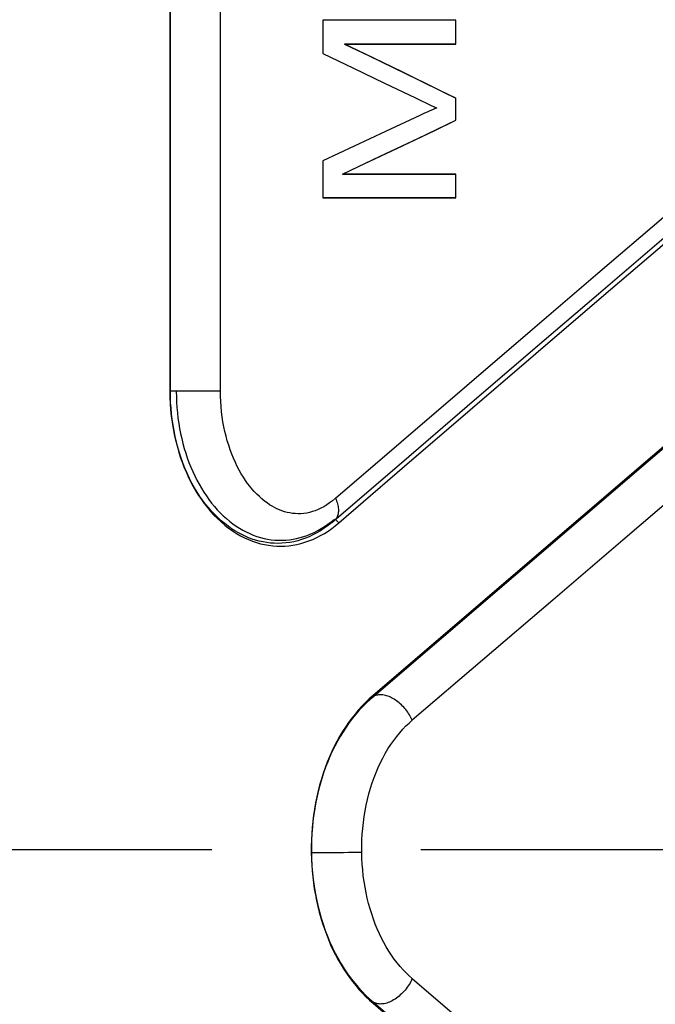
# Model space of a CAD drawing. Units: inches. Extents: x 0 to 34, y 6.2 to 44.4.
# Drawn here: x 19 to 19.3, y 39.4 to 39.9 of the extents above; entities that cross this region are included whole.
import ezdxf

# ---------------------------------------------------------------- set-up
doc = ezdxf.new("R2010")
doc.units = ezdxf.units.IN
doc.header["$MEASUREMENT"] = 0
doc.linetypes.add('CENTER', pattern=[0.6, 0.375, -0.075, 0.075, -0.075])
doc.layers.add('OBJECT', color=7, linetype='Continuous')

msp = doc.modelspace()

# ---------------------------------------------------------------- linework, layer by layer
at = {"layer": 'OBJECT', "color": 7, "linetype": 'Continuous'}
for p, q in [((19.08926, 40.24663), (19.08926, 39.70313)), ((19.22587, 39.88041), (19.16223, 39.88041)), ((19.22587, 39.86906), (19.22587, 39.88041)), ((19.22587, 39.86906), (19.17263, 39.86906)), ((19.17263, 39.86906), (19.18441, 39.86335)), ((19.18441, 39.86335), (19.19622, 39.85762)), ((19.19622, 39.85762), (19.20806, 39.85187)), ((19.20806, 39.85187), (19.21993, 39.8461)), ((19.21993, 39.8461), (19.22587, 39.84321)), ((19.22587, 39.83259), (19.22587, 39.84321)), ((19.20775, 39.82397), (19.22587, 39.83259)), ((19.1897, 39.81539), (19.20775, 39.82397)), ((19.17172, 39.80686), (19.1897, 39.81539)), ((19.17172, 39.80686), (19.22587, 39.80686)), ((19.22587, 39.79551), (19.22587, 39.80686)), ((19.22587, 39.79551), (19.16223, 39.79551)), ((19.29542, 39.748), (19.32664, 39.77475)), ((19.26413, 39.72117), (19.29542, 39.748)), ((19.23278, 39.69426), (19.26413, 39.72117)), ((19.08926, 39.70313), (19.0893, 39.70041)), ((19.09226, 39.70304), (19.09229, 39.70042)), ((19.0893, 39.70041), (19.0894, 39.69769)), ((19.0894, 39.69769), (19.08958, 39.69497)), ((19.09229, 39.70042), (19.09239, 39.69783)), ((19.09239, 39.69783), (19.09255, 39.69526)), ((19.35293, 39.70043), (19.31983, 39.67202)), ((19.08958, 39.69497), (19.08983, 39.69225)), ((19.09255, 39.69526), (19.09278, 39.69273)), ((19.20137, 39.66728), (19.23278, 39.69426)), ((19.08983, 39.69225), (19.09015, 39.68954)), ((19.09015, 39.68954), (19.09054, 39.68684)), ((19.09278, 39.69273), (19.09307, 39.69023)), ((19.09307, 39.69023), (19.09342, 39.68775)), ((19.09054, 39.68684), (19.09101, 39.68417)), ((19.09101, 39.68417), (19.09154, 39.68152)), ((19.09342, 39.68775), (19.09383, 39.68529)), ((19.09383, 39.68529), (19.09431, 39.68286)), ((19.09154, 39.68152), (19.09214, 39.67892)), ((19.09214, 39.67892), (19.0928, 39.67636)), ((19.09431, 39.68286), (19.09484, 39.68047)), ((19.09484, 39.68047), (19.09542, 39.6781)), ((19.0928, 39.67636), (19.09353, 39.67384)), ((19.09542, 39.6781), (19.09606, 39.67578)), ((19.09606, 39.67578), (19.09676, 39.67349)), ((19.09353, 39.67384), (19.09433, 39.67136)), ((19.09433, 39.67136), (19.09518, 39.66894)), ((19.09676, 39.67349), (19.09751, 39.67124)), ((19.09751, 39.67124), (19.09832, 39.66903)), ((19.31983, 39.67202), (19.28662, 39.64354)), ((19.09518, 39.66894), (19.0961, 39.66656)), ((19.0961, 39.66656), (19.09708, 39.66422)), ((19.09832, 39.66903), (19.09918, 39.66686)), ((19.09918, 39.66686), (19.1001, 39.66473)), ((19.1001, 39.66473), (19.10107, 39.66266)), ((19.1699, 39.64021), (19.20137, 39.66728)), ((19.09708, 39.66422), (19.09813, 39.66194)), ((19.09813, 39.66194), (19.09923, 39.65971)), ((19.10107, 39.66266), (19.10209, 39.66063)), ((19.10209, 39.66063), (19.10315, 39.65865)), ((19.33887, 39.66036), (19.3056, 39.63187)), ((19.09923, 39.65971), (19.10039, 39.65753)), ((19.10039, 39.65753), (19.10161, 39.65541)), ((19.10161, 39.65541), (19.1029, 39.65335)), ((19.10315, 39.65865), (19.10427, 39.65673)), ((19.10427, 39.65673), (19.10542, 39.65487)), ((19.1029, 39.65335), (19.10424, 39.65134)), ((19.10424, 39.65134), (19.10565, 39.64939)), ((19.10542, 39.65487), (19.10662, 39.65307)), ((19.10662, 39.65307), (19.10786, 39.65133)), ((19.10786, 39.65133), (19.10915, 39.64965)), ((19.10565, 39.64939), (19.10712, 39.64751)), ((19.10712, 39.64751), (19.10865, 39.64568)), ((19.10915, 39.64965), (19.11048, 39.64803)), ((19.11048, 39.64803), (19.11186, 39.64647)), ((19.11186, 39.64647), (19.11328, 39.64499)), ((19.10865, 39.64568), (19.11026, 39.64391)), ((19.11026, 39.64391), (19.11193, 39.64222)), ((19.11193, 39.64222), (19.11365, 39.64062)), ((19.11328, 39.64499), (19.11473, 39.64357)), ((19.11473, 39.64357), (19.11621, 39.64224)), ((19.11621, 39.64224), (19.11773, 39.64097)), ((19.16627, 39.64075), (19.16783, 39.64203)), ((19.1699, 39.64021), (19.16841, 39.64185)), ((19.28662, 39.64354), (19.25329, 39.61499)), ((19.11365, 39.64062), (19.11542, 39.63911)), ((19.11542, 39.63911), (19.11724, 39.63769)), ((19.11724, 39.63769), (19.1191, 39.63638)), ((19.11773, 39.64097), (19.11927, 39.63979)), ((19.1191, 39.63638), (19.12098, 39.63517)), ((19.11927, 39.63979), (19.12085, 39.63868)), ((19.12085, 39.63868), (19.12245, 39.63766)), ((19.12245, 39.63766), (19.12406, 39.63671)), ((19.12406, 39.63671), (19.1257, 39.63585)), ((19.15823, 39.63567), (19.15987, 39.63651)), ((19.15987, 39.63651), (19.1615, 39.63744)), ((19.1615, 39.63744), (19.16311, 39.63846)), ((19.16302, 39.63516), (19.1648, 39.63629)), ((19.16311, 39.63846), (19.1647, 39.63956)), ((19.1647, 39.63956), (19.16627, 39.64075)), ((19.1648, 39.63629), (19.16653, 39.63751)), ((19.16653, 39.63751), (19.16823, 39.63881)), ((19.16823, 39.63881), (19.1699, 39.64021)), ((19.12098, 39.63517), (19.12289, 39.63407)), ((19.12289, 39.63407), (19.12481, 39.63309)), ((19.12481, 39.63309), (19.12673, 39.63222)), ((19.1257, 39.63585), (19.12736, 39.63507)), ((19.12673, 39.63222), (19.12865, 39.63146)), ((19.12736, 39.63507), (19.12905, 39.63437)), ((19.12905, 39.63437), (19.13076, 39.63375)), ((19.13076, 39.63375), (19.13247, 39.63322)), ((19.13247, 39.63322), (19.13419, 39.63278)), ((19.13419, 39.63278), (19.13591, 39.63242)), ((19.13591, 39.63242), (19.13764, 39.63215)), ((19.13764, 39.63215), (19.13937, 39.63197)), ((19.13937, 39.63197), (19.14111, 39.63188)), ((19.14111, 39.63188), (19.14284, 39.63188)), ((19.14284, 39.63188), (19.14458, 39.63196)), ((19.14458, 39.63196), (19.14631, 39.63213)), ((19.14631, 39.63213), (19.14804, 39.63238)), ((19.14804, 39.63238), (19.14977, 39.63272)), ((19.14977, 39.63272), (19.15148, 39.63314)), ((19.15148, 39.63314), (19.15319, 39.63365)), ((19.15319, 39.63365), (19.15488, 39.63424)), ((19.15488, 39.63424), (19.15657, 39.63491)), ((19.15563, 39.63155), (19.15751, 39.63231)), ((19.15657, 39.63491), (19.15823, 39.63567)), ((19.15751, 39.63231), (19.15937, 39.63316)), ((19.15937, 39.63316), (19.16121, 39.63411)), ((19.16121, 39.63411), (19.16302, 39.63516)), ((19.3056, 39.63187), (19.2722, 39.60329)), ((19.12865, 39.63146), (19.13057, 39.63081)), ((19.13057, 39.63081), (19.13251, 39.63026)), ((19.13251, 39.63026), (19.13444, 39.62982)), ((19.13444, 39.62982), (19.13638, 39.62948)), ((19.13638, 39.62948), (19.13833, 39.62924)), ((19.13833, 39.62924), (19.14027, 39.6291)), ((19.14027, 39.6291), (19.14221, 39.62906)), ((19.14221, 39.62906), (19.14415, 39.62912)), ((19.14415, 39.62912), (19.14608, 39.62928)), ((19.14608, 39.62928), (19.148, 39.62953)), ((19.148, 39.62953), (19.14993, 39.62989)), ((19.14993, 39.62989), (19.15184, 39.63034)), ((19.15184, 39.63034), (19.15374, 39.6309)), ((19.15374, 39.6309), (19.15563, 39.63155)), ((19.25329, 39.61499), (19.21986, 39.58637)), ((19.2722, 39.60329), (19.23868, 39.57463)), ((19.21986, 39.58637), (19.18632, 39.55768)), ((19.23868, 39.57463), (19.20502, 39.54588)), ((19.18632, 39.55768), (19.18449, 39.55608)), ((19.18632, 39.55768), (19.18664, 39.55727)), ((19.18099, 39.55263), (19.1793, 39.55078)), ((19.18272, 39.5544), (19.18099, 39.55263)), ((19.18449, 39.55608), (19.18272, 39.5544)), ((19.17767, 39.54885), (19.17608, 39.54685)), ((19.1793, 39.55078), (19.17767, 39.54885)), ((19.17308, 39.54263), (19.17167, 39.54042)), ((19.17456, 39.54477), (19.17308, 39.54263)), ((19.17608, 39.54685), (19.17456, 39.54477)), ((19.17031, 39.53813), (19.169, 39.53578)), ((19.17167, 39.54042), (19.17031, 39.53813)), ((19.16775, 39.53337), (19.16657, 39.53089)), ((19.169, 39.53578), (19.16775, 39.53337)), ((19.16544, 39.52836), (19.16438, 39.52577)), ((19.16657, 39.53089), (19.16544, 39.52836)), ((19.16438, 39.52577), (19.16338, 39.52313)), ((19.16245, 39.52043), (19.16158, 39.51769)), ((19.16338, 39.52313), (19.16245, 39.52043)), ((19.16078, 39.51491), (19.16005, 39.51208)), ((19.16158, 39.51769), (19.16078, 39.51491)), ((19.15939, 39.50923), (19.15881, 39.50634)), ((19.16005, 39.51208), (19.15939, 39.50923)), ((19.15881, 39.50634), (19.15829, 39.50343)), ((19.15785, 39.5005), (19.15748, 39.49753)), ((19.15829, 39.50343), (19.15785, 39.5005)), ((19.15748, 39.49753), (19.15718, 39.49454)), ((19.15696, 39.49155), (19.15682, 39.48855)), ((19.15718, 39.49454), (19.15696, 39.49155)), ((19.15682, 39.48855), (19.15674, 39.48554)), ((19.15674, 39.48554), (19.15675, 39.48253)), ((19.15675, 39.48253), (19.15682, 39.47963)), ((19.15682, 39.47963), (19.15697, 39.47674)), ((19.15697, 39.47674), (19.15718, 39.47386)), ((19.15718, 39.47386), (19.15746, 39.47098)), ((19.15746, 39.47098), (19.15781, 39.46811)), ((19.15781, 39.46811), (19.15823, 39.46526)), ((19.15823, 39.46526), (19.15872, 39.46245)), ((19.15872, 39.46245), (19.15927, 39.45966)), ((19.15927, 39.45966), (19.15989, 39.45689)), ((19.15989, 39.45689), (19.16058, 39.45416)), ((19.16058, 39.45416), (19.16133, 39.45146)), ((19.16133, 39.45146), (19.16215, 39.44879)), ((19.16215, 39.44879), (19.16302, 39.44618)), ((19.16302, 39.44618), (19.16397, 39.4436)), ((19.16397, 39.4436), (19.16497, 39.44108)), ((19.16497, 39.44108), (19.16603, 39.43861)), ((19.16603, 39.43861), (19.16714, 39.43619)), ((19.16714, 39.43619), (19.16832, 39.43383)), ((19.16832, 39.43383), (19.16954, 39.43153)), ((19.16954, 39.43153), (19.17083, 39.42928)), ((19.17083, 39.42928), (19.17216, 39.4271)), ((19.17216, 39.4271), (19.17355, 39.425)), ((19.17355, 39.425), (19.17498, 39.42295)), ((19.17498, 39.42295), (19.17646, 39.42098)), ((19.17646, 39.42098), (19.178, 39.41906)), ((19.20504, 39.42242), (19.23869, 39.39368)), ((19.178, 39.41906), (19.17958, 39.41722)), ((19.17958, 39.41722), (19.1812, 39.41545)), ((19.1812, 39.41545), (19.18287, 39.41376)), ((19.18287, 39.41376), (19.18458, 39.41215)), ((19.18458, 39.41215), (19.18633, 39.41062)), ((19.18633, 39.41062), (19.18665, 39.41103)), ((19.18633, 39.41062), (19.21987, 39.38193))]:
    msp.add_line(p, q, dxfattribs=at)
at = {"layer": 'OBJECT', "color": 9, "linetype": 'Continuous'}
for p, q in [((19.08933, 39.70313), (19.08933, 40.24664)), ((19.11336, 39.70312), (19.11336, 40.24665)), ((19.29379, 39.7596), (19.32505, 39.78637)), ((19.29397, 39.74974), (19.3252, 39.7765)), ((19.26249, 39.73278), (19.29379, 39.7596)), ((19.26268, 39.72289), (19.29397, 39.74974)), ((19.23115, 39.70589), (19.26249, 39.73278)), ((19.23133, 39.69596), (19.26268, 39.72289)), ((19.08926, 39.70313), (19.08933, 39.70313)), ((19.09182, 39.70313), (19.08933, 39.70313)), ((19.08937, 39.70015), (19.08933, 39.70313)), ((19.09283, 39.70313), (19.09182, 39.70313)), ((19.09398, 39.70313), (19.09283, 39.70313)), ((19.0946, 39.70313), (19.09398, 39.70313)), ((19.09664, 39.70312), (19.0946, 39.70313)), ((19.09812, 39.70312), (19.09664, 39.70312)), ((19.11145, 39.70312), (19.09812, 39.70312)), ((19.11212, 39.70312), (19.11145, 39.70312)), ((19.11336, 39.70312), (19.11212, 39.70312)), ((19.1134, 39.70065), (19.11336, 39.70312)), ((19.19977, 39.67895), (19.23115, 39.70589)), ((19.0895, 39.69718), (19.08937, 39.70015)), ((19.1135, 39.6982), (19.1134, 39.70065)), ((19.11367, 39.69576), (19.1135, 39.6982)), ((19.35309, 39.69989), (19.31999, 39.67147)), ((19.08971, 39.6942), (19.0895, 39.69718)), ((19.09002, 39.69123), (19.08971, 39.6942)), ((19.1139, 39.69332), (19.11367, 39.69576)), ((19.11421, 39.69089), (19.1139, 39.69332)), ((19.1999, 39.66895), (19.23133, 39.69596)), ((19.09041, 39.68827), (19.09002, 39.69123)), ((19.09088, 39.68534), (19.09041, 39.68827)), ((19.11458, 39.6885), (19.11421, 39.69089)), ((19.115, 39.68616), (19.11458, 39.6885)), ((19.09143, 39.68247), (19.09088, 39.68534)), ((19.11549, 39.68387), (19.115, 39.68616)), ((19.11604, 39.68163), (19.11549, 39.68387)), ((19.09207, 39.67965), (19.09143, 39.68247)), ((19.09278, 39.67688), (19.09207, 39.67965)), ((19.11664, 39.67943), (19.11604, 39.68163)), ((19.1173, 39.67728), (19.11664, 39.67943)), ((19.16835, 39.65195), (19.19977, 39.67895)), ((19.09356, 39.67418), (19.09278, 39.67688)), ((19.09441, 39.67154), (19.09356, 39.67418)), ((19.11801, 39.67517), (19.1173, 39.67728)), ((19.11878, 39.67309), (19.11801, 39.67517)), ((19.09533, 39.66895), (19.09441, 39.67154)), ((19.11962, 39.67105), (19.11878, 39.67309)), ((19.12049, 39.66909), (19.11962, 39.67105)), ((19.31999, 39.67147), (19.28679, 39.643)), ((19.09634, 39.66639), (19.09533, 39.66895)), ((19.09743, 39.66388), (19.09634, 39.66639)), ((19.1214, 39.6672), (19.12049, 39.66909)), ((19.12236, 39.66538), (19.1214, 39.6672)), ((19.12334, 39.66366), (19.12236, 39.66538)), ((19.16662, 39.6403), (19.1999, 39.66895)), ((19.09857, 39.66147), (19.09743, 39.66388)), ((19.09975, 39.65917), (19.09857, 39.66147)), ((19.12434, 39.66203), (19.12334, 39.66366)), ((19.12535, 39.6605), (19.12434, 39.66203)), ((19.12637, 39.65906), (19.12535, 39.6605)), ((19.10098, 39.65697), (19.09975, 39.65917)), ((19.10224, 39.65487), (19.10098, 39.65697)), ((19.12738, 39.65772), (19.12637, 39.65906)), ((19.1284, 39.65647), (19.12738, 39.65772)), ((19.12949, 39.65524), (19.1284, 39.65647)), ((19.13069, 39.65399), (19.12949, 39.65524)), ((19.10354, 39.65288), (19.10224, 39.65487)), ((19.10486, 39.65099), (19.10354, 39.65288)), ((19.10622, 39.64919), (19.10486, 39.65099)), ((19.13195, 39.65275), (19.13069, 39.65399)), ((19.13321, 39.65162), (19.13195, 39.65275)), ((19.13443, 39.65062), (19.13321, 39.65162)), ((19.13564, 39.64972), (19.13443, 39.65062)), ((19.16693, 39.65077), (19.16552, 39.64971)), ((19.16835, 39.65195), (19.16693, 39.65077)), ((19.16837, 39.65195), (19.16865, 39.65129)), ((19.16865, 39.65129), (19.1689, 39.65063)), ((19.1689, 39.65063), (19.16912, 39.64998)), ((19.10759, 39.64749), (19.10622, 39.64919)), ((19.109, 39.64588), (19.10759, 39.64749)), ((19.11047, 39.6443), (19.109, 39.64588)), ((19.13684, 39.6489), (19.13564, 39.64972)), ((19.13801, 39.64817), (19.13684, 39.6489)), ((19.13916, 39.64753), (19.13801, 39.64817)), ((19.14033, 39.64695), (19.13916, 39.64753)), ((19.14154, 39.64641), (19.14033, 39.64695)), ((19.14276, 39.64594), (19.14154, 39.64641)), ((19.14401, 39.64553), (19.14276, 39.64594)), ((19.15868, 39.64602), (19.15733, 39.64557)), ((19.16003, 39.64657), (19.15868, 39.64602)), ((19.16139, 39.6472), (19.16003, 39.64657)), ((19.16275, 39.64793), (19.16139, 39.6472)), ((19.16413, 39.64876), (19.16275, 39.64793)), ((19.16552, 39.64971), (19.16413, 39.64876)), ((19.16912, 39.64998), (19.16931, 39.64933)), ((19.16931, 39.64933), (19.16946, 39.64869)), ((19.16946, 39.64869), (19.16958, 39.64805)), ((19.16958, 39.64805), (19.16967, 39.64743)), ((19.16967, 39.64743), (19.16973, 39.64682)), ((19.16973, 39.64682), (19.16975, 39.64623)), ((19.16975, 39.64623), (19.16973, 39.64565)), ((19.11206, 39.64273), (19.11047, 39.6443)), ((19.11372, 39.64122), (19.11206, 39.64273)), ((19.11539, 39.63983), (19.11372, 39.64122)), ((19.14527, 39.64519), (19.14401, 39.64553)), ((19.14654, 39.64492), (19.14527, 39.64519)), ((19.14783, 39.64472), (19.14654, 39.64492)), ((19.14914, 39.6446), (19.14783, 39.64472)), ((19.15046, 39.64455), (19.14914, 39.6446)), ((19.15181, 39.64458), (19.15046, 39.64455)), ((19.15318, 39.6447), (19.15181, 39.64458)), ((19.15458, 39.64491), (19.15318, 39.6447)), ((19.15597, 39.6452), (19.15458, 39.64491)), ((19.15733, 39.64557), (19.15597, 39.6452)), ((19.16869, 39.64223), (19.16841, 39.64185)), ((19.16894, 39.64264), (19.16869, 39.64223)), ((19.16915, 39.64308), (19.16894, 39.64264)), ((19.16934, 39.64355), (19.16915, 39.64308)), ((19.16949, 39.64404), (19.16934, 39.64355)), ((19.1696, 39.64456), (19.16949, 39.64404)), ((19.16969, 39.6451), (19.1696, 39.64456)), ((19.16973, 39.64565), (19.16969, 39.6451)), ((19.28679, 39.643), (19.2535, 39.61448)), ((19.11703, 39.63857), (19.11539, 39.63983)), ((19.11866, 39.63742), (19.11703, 39.63857)), ((19.1203, 39.63638), (19.11866, 39.63742)), ((19.12191, 39.63544), (19.1203, 39.63638)), ((19.16119, 39.63642), (19.1594, 39.63537)), ((19.163, 39.63759), (19.16119, 39.63642)), ((19.16481, 39.63888), (19.163, 39.63759)), ((19.16662, 39.6403), (19.16481, 39.63888)), ((19.12352, 39.63459), (19.12191, 39.63544)), ((19.12515, 39.63381), (19.12352, 39.63459)), ((19.1268, 39.63311), (19.12515, 39.63381)), ((19.12848, 39.63249), (19.1268, 39.63311)), ((19.13018, 39.63194), (19.12848, 39.63249)), ((19.13194, 39.63147), (19.13018, 39.63194)), ((19.1503, 39.63167), (19.1484, 39.63121)), ((19.15217, 39.63222), (19.1503, 39.63167)), ((19.154, 39.63287), (19.15217, 39.63222)), ((19.1558, 39.6336), (19.154, 39.63287)), ((19.15759, 39.63443), (19.1558, 39.6336)), ((19.1594, 39.63537), (19.15759, 39.63443)), ((19.13372, 39.63107), (19.13194, 39.63147)), ((19.13552, 39.63077), (19.13372, 39.63107)), ((19.13731, 39.63056), (19.13552, 39.63077)), ((19.1391, 39.63044), (19.13731, 39.63056)), ((19.14092, 39.6304), (19.1391, 39.63044)), ((19.14276, 39.63046), (19.14092, 39.6304)), ((19.14463, 39.63061), (19.14276, 39.63046)), ((19.1465, 39.63086), (19.14463, 39.63061)), ((19.1484, 39.63121), (19.1465, 39.63086)), ((19.2535, 39.61448), (19.22012, 39.5859)), ((19.22012, 39.5859), (19.18664, 39.55727)), ((19.18664, 39.55727), (19.18486, 39.55576)), ((19.18705, 39.55748), (19.18664, 39.55727)), ((19.18748, 39.55766), (19.18705, 39.55748)), ((19.18793, 39.55781), (19.18748, 39.55766)), ((19.18841, 39.55792), (19.18793, 39.55781)), ((19.1889, 39.558), (19.18841, 39.55792)), ((19.18941, 39.55804), (19.1889, 39.558)), ((19.18994, 39.55805), (19.18941, 39.55804)), ((19.19048, 39.55802), (19.18994, 39.55805)), ((19.19104, 39.55796), (19.19048, 39.55802)), ((19.19161, 39.55787), (19.19104, 39.55796)), ((19.19219, 39.55774), (19.19161, 39.55787)), ((19.19278, 39.55757), (19.19219, 39.55774)), ((19.19337, 39.55737), (19.19278, 39.55757)), ((19.19397, 39.55714), (19.19337, 39.55737)), ((19.19457, 39.55688), (19.19397, 39.55714)), ((19.19518, 39.55658), (19.19457, 39.55688)), ((19.19578, 39.55626), (19.19518, 39.55658)), ((19.18141, 39.55247), (19.17973, 39.55069)), ((19.18312, 39.55416), (19.18141, 39.55247)), ((19.18486, 39.55576), (19.18312, 39.55416)), ((19.19639, 39.5559), (19.19578, 39.55626)), ((19.19699, 39.55552), (19.19639, 39.5559)), ((19.19758, 39.5551), (19.19699, 39.55552)), ((19.19817, 39.55466), (19.19758, 39.5551)), ((19.19875, 39.5542), (19.19817, 39.55466)), ((19.19932, 39.55371), (19.19875, 39.5542)), ((19.19987, 39.5532), (19.19932, 39.55371)), ((19.20041, 39.55266), (19.19987, 39.5532)), ((19.20094, 39.55211), (19.20041, 39.55266)), ((19.20145, 39.55154), (19.20094, 39.55211)), ((19.1781, 39.54881), (19.17649, 39.54684)), ((19.17973, 39.55069), (19.1781, 39.54881)), ((19.20194, 39.55095), (19.20145, 39.55154)), ((19.20241, 39.55035), (19.20194, 39.55095)), ((19.20286, 39.54974), (19.20241, 39.55035)), ((19.20329, 39.54911), (19.20286, 39.54974)), ((19.2037, 39.54848), (19.20329, 39.54911)), ((19.20407, 39.54783), (19.2037, 39.54848)), ((19.20443, 39.54719), (19.20407, 39.54783)), ((19.20475, 39.54653), (19.20443, 39.54719)), ((19.1734, 39.5426), (19.17194, 39.54038)), ((19.17492, 39.54476), (19.1734, 39.5426)), ((19.17649, 39.54684), (19.17492, 39.54476)), ((19.20052, 39.54157), (19.202, 39.54312)), ((19.202, 39.54312), (19.2035, 39.54455)), ((19.2035, 39.54455), (19.20502, 39.54588)), ((19.20505, 39.54588), (19.20475, 39.54653)), ((19.17057, 39.53813), (19.16926, 39.53582)), ((19.17194, 39.54038), (19.17057, 39.53813)), ((19.19618, 39.53626), (19.19759, 39.53814)), ((19.19759, 39.53814), (19.19905, 39.53991)), ((19.19905, 39.53991), (19.20052, 39.54157)), ((19.16802, 39.53346), (19.16683, 39.53103)), ((19.16926, 39.53582), (19.16802, 39.53346)), ((19.19343, 39.53214), (19.19479, 39.53425)), ((19.19479, 39.53425), (19.19618, 39.53626)), ((19.16571, 39.52856), (19.16464, 39.52601)), ((19.16683, 39.53103), (19.16571, 39.52856)), ((19.19097, 39.52782), (19.19215, 39.52998)), ((19.19215, 39.52998), (19.19343, 39.53214)), ((19.16363, 39.5234), (19.16268, 39.52073)), ((19.16464, 39.52601), (19.16363, 39.5234)), ((19.18881, 39.52332), (19.18986, 39.52561)), ((19.18986, 39.52561), (19.19097, 39.52782)), ((19.16268, 39.52073), (19.1618, 39.51801)), ((19.18683, 39.51846), (19.18779, 39.52093)), ((19.18779, 39.52093), (19.18881, 39.52332)), ((19.16098, 39.51525), (19.16024, 39.51244)), ((19.1618, 39.51801), (19.16098, 39.51525)), ((19.18511, 39.51334), (19.18594, 39.51593)), ((19.18594, 39.51593), (19.18683, 39.51846)), ((19.15956, 39.5096), (19.15896, 39.50673)), ((19.16024, 39.51244), (19.15956, 39.5096)), ((19.18366, 39.508), (19.18434, 39.51068)), ((19.18434, 39.51068), (19.18511, 39.51334)), ((19.15896, 39.50673), (19.15843, 39.50382)), ((19.18252, 39.5026), (19.18305, 39.50531)), ((19.18305, 39.50531), (19.18366, 39.508)), ((19.15797, 39.50088), (19.15759, 39.49789)), ((19.15843, 39.50382), (19.15797, 39.50088)), ((19.18168, 39.49705), (19.18207, 39.49985)), ((19.18207, 39.49985), (19.18252, 39.5026)), ((19.15759, 39.49789), (19.15728, 39.49486)), ((19.18137, 39.49421), (19.18168, 39.49705)), ((19.15704, 39.49181), (19.15688, 39.48874)), ((19.15728, 39.49486), (19.15704, 39.49181)), ((19.18097, 39.4885), (19.18113, 39.49136)), ((19.18113, 39.49136), (19.18137, 39.49421)), ((19.15688, 39.48874), (19.1568, 39.48565)), ((19.18089, 39.48563), (19.18097, 39.4885)), ((19.15675, 39.48253), (19.1568, 39.48253)), ((19.1568, 39.48565), (19.1568, 39.48253)), ((19.1569, 39.48252), (19.1568, 39.48253)), ((19.1568, 39.48253), (19.15689, 39.47935)), ((19.15704, 39.48251), (19.1569, 39.48252)), ((19.15723, 39.4825), (19.15704, 39.48251)), ((19.15747, 39.4825), (19.15723, 39.4825)), ((19.15775, 39.48249), (19.15747, 39.4825)), ((19.15845, 39.48248), (19.15775, 39.48249)), ((19.15931, 39.48247), (19.15845, 39.48248)), ((19.16088, 39.48247), (19.15931, 39.48247)), ((19.16277, 39.48247), (19.16088, 39.48247)), ((19.16489, 39.48249), (19.16277, 39.48247)), ((19.16721, 39.48251), (19.16489, 39.48249)), ((19.16963, 39.48253), (19.16721, 39.48251)), ((19.1721, 39.48257), (19.16963, 39.48253)), ((19.17453, 39.4826), (19.1721, 39.48257)), ((19.17686, 39.48265), (19.17453, 39.4826)), ((19.17901, 39.48269), (19.17686, 39.48265)), ((19.18091, 39.48274), (19.17901, 39.48269)), ((19.18089, 39.48274), (19.18089, 39.48563)), ((19.18097, 39.4799), (19.18089, 39.48274)), ((19.15689, 39.47935), (19.15706, 39.47616)), ((19.18112, 39.47708), (19.18097, 39.4799)), ((19.18135, 39.4743), (19.18112, 39.47708)), ((19.15706, 39.47616), (19.15732, 39.47298)), ((19.15732, 39.47298), (19.15766, 39.46981)), ((19.18165, 39.47153), (19.18135, 39.4743)), ((19.15766, 39.46981), (19.15809, 39.46665)), ((19.18202, 39.46879), (19.18165, 39.47153)), ((19.18246, 39.4661), (19.18202, 39.46879)), ((19.15809, 39.46665), (19.1586, 39.46352)), ((19.1586, 39.46352), (19.1592, 39.46043)), ((19.18296, 39.46346), (19.18246, 39.4661)), ((19.18352, 39.46088), (19.18296, 39.46346)), ((19.1592, 39.46043), (19.15987, 39.45738)), ((19.18416, 39.45833), (19.18352, 39.46088)), ((19.18486, 39.45578), (19.18416, 39.45833)), ((19.15987, 39.45738), (19.16063, 39.45435)), ((19.16063, 39.45435), (19.16148, 39.45135)), ((19.18564, 39.45327), (19.18486, 39.45578)), ((19.18648, 39.45081), (19.18564, 39.45327)), ((19.16148, 39.45135), (19.16241, 39.44837)), ((19.16241, 39.44837), (19.16342, 39.44545)), ((19.18737, 39.44843), (19.18648, 39.45081)), ((19.18831, 39.44611), (19.18737, 39.44843)), ((19.16342, 39.44545), (19.16451, 39.4426)), ((19.18931, 39.44387), (19.18831, 39.44611)), ((19.19034, 39.44172), (19.18931, 39.44387)), ((19.16451, 39.4426), (19.16567, 39.43982)), ((19.16567, 39.43982), (19.16691, 39.43711)), ((19.19142, 39.43965), (19.19034, 39.44172)), ((19.19256, 39.43761), (19.19142, 39.43965)), ((19.16691, 39.43711), (19.1682, 39.4345)), ((19.1682, 39.4345), (19.16955, 39.43197)), ((19.1938, 39.43558), (19.19256, 39.43761)), ((19.19511, 39.43359), (19.1938, 39.43558)), ((19.16955, 39.43197), (19.17098, 39.42949)), ((19.17098, 39.42949), (19.17252, 39.42704)), ((19.19645, 39.43169), (19.19511, 39.43359)), ((19.19782, 39.4299), (19.19645, 39.43169)), ((19.19922, 39.4282), (19.19782, 39.4299)), ((19.17252, 39.42704), (19.17414, 39.42464)), ((19.17414, 39.42464), (19.17582, 39.42234)), ((19.20064, 39.42661), (19.19922, 39.4282)), ((19.20209, 39.42511), (19.20064, 39.42661)), ((19.20355, 39.42372), (19.20209, 39.42511)), ((19.17582, 39.42234), (19.17754, 39.42017)), ((19.17754, 39.42017), (19.1793, 39.41811)), ((19.20504, 39.42242), (19.20355, 39.42372)), ((19.20399, 39.42029), (19.20357, 39.41959)), ((19.20438, 39.421), (19.20399, 39.42029)), ((19.20474, 39.42171), (19.20438, 39.421)), ((19.20506, 39.42242), (19.20474, 39.42171)), ((19.1793, 39.41811), (19.18109, 39.41617)), ((19.18109, 39.41617), (19.18291, 39.41435)), ((19.19993, 39.41512), (19.19933, 39.41456)), ((19.20051, 39.4157), (19.19993, 39.41512)), ((19.20108, 39.4163), (19.20051, 39.4157)), ((19.20163, 39.41693), (19.20108, 39.4163)), ((19.20215, 39.41757), (19.20163, 39.41693)), ((19.20265, 39.41823), (19.20215, 39.41757)), ((19.20313, 39.41891), (19.20265, 39.41823)), ((19.20357, 39.41959), (19.20313, 39.41891)), ((19.18291, 39.41435), (19.18477, 39.41264)), ((19.18477, 39.41264), (19.18665, 39.41103)), ((19.18665, 39.41103), (19.22013, 39.3824)), ((19.18711, 39.41079), (19.18665, 39.41103)), ((19.18759, 39.4106), (19.18711, 39.41079)), ((19.1881, 39.41045), (19.18759, 39.4106)), ((19.18864, 39.41034), (19.1881, 39.41045)), ((19.19159, 39.41041), (19.19097, 39.41031)), ((19.19222, 39.41055), (19.19159, 39.41041)), ((19.19287, 39.41073), (19.19222, 39.41055)), ((19.19352, 39.41095), (19.19287, 39.41073)), ((19.19417, 39.41121), (19.19352, 39.41095)), ((19.19483, 39.41151), (19.19417, 39.41121)), ((19.19549, 39.41184), (19.19483, 39.41151)), ((19.19614, 39.41222), (19.19549, 39.41184)), ((19.1968, 39.41262), (19.19614, 39.41222)), ((19.19744, 39.41306), (19.1968, 39.41262)), ((19.19808, 39.41353), (19.19744, 39.41306)), ((19.19871, 39.41403), (19.19808, 39.41353)), ((19.19933, 39.41456), (19.19871, 39.41403)), ((19.18919, 39.41027), (19.18864, 39.41034)), ((19.18977, 39.41024), (19.18919, 39.41027)), ((19.19036, 39.41026), (19.18977, 39.41024)), ((19.19097, 39.41031), (19.19036, 39.41026))]:
    msp.add_line(p, q, dxfattribs=at)
at = {"layer": 'OBJECT', "color": 40, "linetype": 'Continuous'}
for p, q in [((19.16223, 39.88041), (19.16223, 39.86457)), ((19.22587, 39.88041), (19.16223, 39.88041)), ((19.22587, 39.86906), (19.22587, 39.88041)), ((19.17263, 39.86906), (19.22587, 39.86906)), ((19.18243, 39.86431), (19.17263, 39.86906)), ((19.16223, 39.86457), (19.17696, 39.8575)), ((19.20017, 39.85571), (19.18243, 39.86431)), ((19.17696, 39.8575), (19.19174, 39.8504)), ((19.21797, 39.84705), (19.20017, 39.85571)), ((19.19174, 39.8504), (19.20655, 39.84327)), ((19.22587, 39.84321), (19.21797, 39.84705)), ((19.20655, 39.84327), (19.20941, 39.84189)), ((19.20941, 39.84189), (19.21149, 39.84091)), ((19.21149, 39.84091), (19.21284, 39.84028)), ((19.21284, 39.84028), (19.21405, 39.83972)), ((19.21405, 39.83972), (19.21514, 39.83923)), ((19.21514, 39.83923), (19.21567, 39.83899)), ((19.21567, 39.83899), (19.21621, 39.83876)), ((19.21621, 39.83876), (19.21673, 39.83854)), ((19.22587, 39.83259), (19.22587, 39.84321)), ((19.20866, 39.83491), (19.19225, 39.82724)), ((19.21062, 39.83581), (19.20866, 39.83491)), ((19.21252, 39.83667), (19.21062, 39.83581)), ((19.21314, 39.83695), (19.21252, 39.83667)), ((19.21496, 39.83776), (19.21314, 39.83695)), ((19.21673, 39.83854), (19.21496, 39.83776)), ((19.21578, 39.82778), (19.22587, 39.83259)), ((19.19225, 39.82724), (19.17722, 39.82022)), ((19.19772, 39.81919), (19.21578, 39.82778)), ((19.17722, 39.82022), (19.16223, 39.81323)), ((19.17973, 39.81066), (19.19772, 39.81919)), ((19.16223, 39.81323), (19.16223, 39.79551)), ((19.17172, 39.80686), (19.17973, 39.81066)), ((19.22587, 39.80686), (19.17172, 39.80686)), ((19.22587, 39.79551), (19.22587, 39.80686)), ((19.16223, 39.79551), (19.22587, 39.79551))]:
    msp.add_line(p, q, dxfattribs=at)
at = {"layer": 'OBJECT', "color": 2, "linetype": 'CENTER'}
msp.add_line((18.53417, 39.48416), (20.43012, 39.48416), dxfattribs=at)
at = {"layer": 'OBJECT', "color": 7, "linetype": 'Continuous'}
msp.add_arc((18.53417, 39.48416), 1.13319, 13.25629, 346.78443, dxfattribs=at)
at = {"layer": 'OBJECT', "color": 9, "linetype": 'Continuous'}
msp.add_arc((18.53417, 39.48416), 1.13318, 13.25639, 346.78423, dxfattribs=at)

doc.saveas('drawing.dxf')
